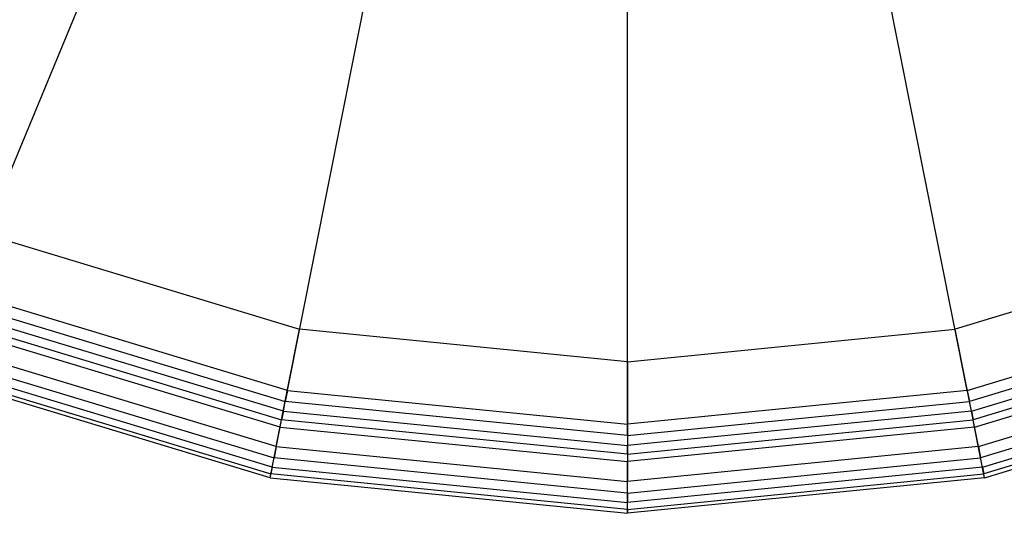
# Model space of a CAD drawing. Extents: x -3.25 to 3.25, y -2.01 to 2.01.
# Drawn here: x 1.59 to 2.26, y -0.74 to -0.4 of the extents above; entities that cross this region are included whole.
import ezdxf

# ---------------------------------------------------------------- set-up
doc = ezdxf.new("R2010")
doc.units = 0
doc.layers.get('0').update_dxf_attribs({"color": 9, "linetype": 'CONTINUOUS'})

# ---------------------------------------------------------------- blocks, each defined once
blk = doc.blocks.new('*U6')
at = {"color": 251}
for points in [[(1.54642, -0.58621, -5.12002), (1.65498, -0.32412, -5.12232)], [(1.76881, -0.65344, -5.12002), (1.82415, -0.37526, -5.12232)], [(2.23119, -0.65344, -5.12002), (2.17586, -0.37526, -5.12232)], [(2, -0.67643, -5.12002), (2, -0.39275, -5.12232)], [(1.56271, -0.5469, -5.30761), (1.77711, -0.61171, -5.30761)], [(2.43729, -0.5469, -5.30761), (2.22289, -0.61171, -5.30761)], [(1.76881, -0.65344, -5.12002), (1.54642, -0.58621, -5.12002)], [(2.23119, -0.65344, -5.12002), (2.45358, -0.58621, -5.12002)], [(1.54353, -0.59319, -5.12106), (1.76734, -0.66085, -5.12106)], [(2.45647, -0.59319, -5.12106), (2.23266, -0.66085, -5.12106)], [(1.76601, -0.66755, -5.12324), (1.54092, -0.5995, -5.12324)], [(2.23399, -0.66755, -5.12324), (2.45908, -0.5995, -5.12324)], [(1.53862, -0.60504, -5.12689), (1.76484, -0.67343, -5.12689)], [(2.46138, -0.60504, -5.12689), (2.23516, -0.67343, -5.12689)], [(1.76385, -0.67839, -5.13231), (1.53669, -0.60972, -5.13231)], [(1.76121, -0.69165, -5.30552), (1.77711, -0.61171, -5.30761)], [(2, -0.63388, -5.30761), (1.77711, -0.61171, -5.30761)], [(2, -0.63388, -5.30761), (2.22289, -0.61171, -5.30761)], [(2.23879, -0.69165, -5.30552), (2.22289, -0.61171, -5.30761)], [(2.23615, -0.67839, -5.13231), (2.46331, -0.60972, -5.13231)], [(1.76121, -0.69165, -5.30552), (1.53151, -0.62221, -5.30552)], [(2.23879, -0.69165, -5.30552), (2.46849, -0.62221, -5.30552)], [(1.5285, -0.62948, -5.30247), (1.75968, -0.69936, -5.30247)], [(2.4715, -0.62948, -5.30247), (2.24032, -0.69936, -5.30247)], [(1.75842, -0.70566, -5.2975), (1.52604, -0.63541, -5.2975)], [(2, -0.63388, -5.30761), (2, -0.71539, -5.30552)], [(2.24158, -0.70566, -5.2975), (2.47396, -0.63541, -5.2975)], [(1.757, -0.71284, -5.28322), (1.52324, -0.64218, -5.28322)], [(1.52425, -0.63974, -5.29096), (1.75751, -0.71025, -5.29096)], [(2.47575, -0.63974, -5.29096), (2.24249, -0.71025, -5.29096)], [(2.243, -0.71284, -5.28322), (2.47676, -0.64218, -5.28322)], [(1.76881, -0.65344, -5.12002), (1.76734, -0.66085, -5.12106)], [(1.76881, -0.65344, -5.12002), (2, -0.67643, -5.12002)], [(2.23119, -0.65344, -5.12002), (2, -0.67643, -5.12002)], [(2.23119, -0.65344, -5.12002), (2.23266, -0.66085, -5.12106)], [(1.76601, -0.66755, -5.12324), (1.76734, -0.66085, -5.12106)], [(2, -0.68399, -5.12106), (1.76734, -0.66085, -5.12106)], [(2, -0.68399, -5.12106), (2.23266, -0.66085, -5.12106)], [(2.23399, -0.66755, -5.12324), (2.23266, -0.66085, -5.12106)], [(1.76601, -0.66755, -5.12324), (1.76484, -0.67343, -5.12689)], [(1.76601, -0.66755, -5.12324), (2, -0.69082, -5.12324)], [(2.23399, -0.66755, -5.12324), (2, -0.69082, -5.12324)], [(2.23399, -0.66755, -5.12324), (2.23516, -0.67343, -5.12689)], [(1.76385, -0.67839, -5.13231), (1.76484, -0.67343, -5.12689)], [(2, -0.69682, -5.12689), (1.76484, -0.67343, -5.12689)], [(2, -0.69682, -5.12689), (2.23516, -0.67343, -5.12689)], [(2, -0.68399, -5.12106), (2, -0.67643, -5.12002)], [(2.23615, -0.67839, -5.13231), (2.23516, -0.67343, -5.12689)], [(1.757, -0.71284, -5.28322), (1.76385, -0.67839, -5.13231)], [(1.76385, -0.67839, -5.13231), (2, -0.70188, -5.13231)], [(2.23615, -0.67839, -5.13231), (2, -0.70188, -5.13231)], [(2.243, -0.71284, -5.28322), (2.23615, -0.67839, -5.13231)], [(2, -0.68399, -5.12106), (2, -0.69082, -5.12324)], [(1.76121, -0.69165, -5.30552), (1.75968, -0.69936, -5.30247)], [(1.76121, -0.69165, -5.30552), (2, -0.71539, -5.30552)], [(2, -0.69682, -5.12689), (2, -0.69082, -5.12324)], [(2.23879, -0.69165, -5.30552), (2, -0.71539, -5.30552)], [(2.23879, -0.69165, -5.30552), (2.24032, -0.69936, -5.30247)], [(1.75842, -0.70566, -5.2975), (1.75968, -0.69936, -5.30247)], [(2, -0.72327, -5.30247), (1.75968, -0.69936, -5.30247)], [(2, -0.69682, -5.12689), (2, -0.70188, -5.13231)], [(2, -0.72327, -5.30247), (2.24032, -0.69936, -5.30247)], [(2, -0.73701, -5.28322), (2, -0.70188, -5.13231)], [(2.24158, -0.70566, -5.2975), (2.24032, -0.69936, -5.30247)], [(1.75842, -0.70566, -5.2975), (1.75751, -0.71025, -5.29096)], [(1.75842, -0.70566, -5.2975), (2, -0.72969, -5.2975)], [(2.24158, -0.70566, -5.2975), (2, -0.72969, -5.2975)], [(2.24158, -0.70566, -5.2975), (2.24249, -0.71025, -5.29096)], [(1.757, -0.71284, -5.28322), (1.75751, -0.71025, -5.29096)], [(1.757, -0.71284, -5.28322), (2, -0.73701, -5.28322)], [(2, -0.73437, -5.29096), (1.75751, -0.71025, -5.29096)], [(2, -0.73437, -5.29096), (2.24249, -0.71025, -5.29096)], [(2.243, -0.71284, -5.28322), (2, -0.73701, -5.28322)], [(2, -0.72327, -5.30247), (2, -0.71539, -5.30552)], [(2.243, -0.71284, -5.28322), (2.24249, -0.71025, -5.29096)], [(2, -0.72327, -5.30247), (2, -0.72969, -5.2975)], [(2, -0.73437, -5.29096), (2, -0.72969, -5.2975)], [(2, -0.73437, -5.29096), (2, -0.73701, -5.28322)]]:
    blk.add_polyline3d(points, dxfattribs=at)

msp = doc.modelspace()

# ---------------------------------------------------------------- block references
msp.add_blockref('*U6', (0, 0))

doc.saveas('drawing.dxf')
